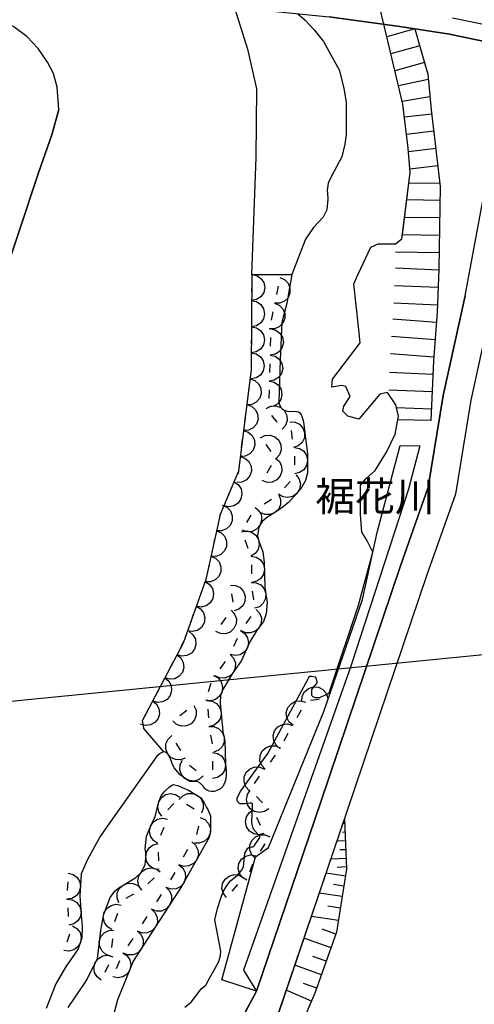
# Model space of a CAD drawing. Extents: x -10 to 410, y -24 to 273.
# Drawn here: x 50 to 82, y 135 to 206 of the extents above; entities that cross this region are included whole.
import ezdxf

# ---------------------------------------------------------------- set-up
doc = ezdxf.new("R2010")
doc.units = 0
for name, color, linetype in [('01_CYUKI_PNT', 2, 'Continuous'), ('05_DM_LINE', 7, 'Continuous'), ('07_HODO_POLY', 1, 'Continuous'), ('08_ROAD_LINE', 3, 'Continuous'), ('09_ROAD_POLY', 5, 'Continuous'), ('13_KASEN_POLY', 253, 'Continuous')]:
    doc.layers.add(name, color=color, linetype=linetype)
doc.styles.add('TATESTD', font='txt')

msp = doc.modelspace()

# ---------------------------------------------------------------- linework, layer by layer
at = {"layer": '05_DM_LINE', "color": 253}
for p, q in [((78.152336, 205.28635), (76.132821, 204.712052)), ((78.492194, 204.079188), (76.422898, 203.497312)), ((78.83791, 202.880123), (76.717798, 202.274647)), ((79.112311, 201.66521), (76.977558, 201.192543)), ((79.22755, 200.419119), (77.242141, 200.075298)), ((79.352607, 199.17699), (77.407334, 198.946513)), ((79.49799, 197.934688), (77.557712, 197.704211)), ((79.647507, 196.696521), (77.697238, 196.466044)), ((79.793062, 195.45422), (77.797835, 195.215991)), ((79.937584, 194.21209), (77.717737, 194.180912)), ((79.953087, 192.965999), (77.572354, 193.005101)), ((79.932589, 191.715946), (77.41319, 191.755048)), ((79.913124, 190.466066), (77.257817, 190.504995)), ((79.887802, 189.216013), (76.762756, 189.266828)), ((79.867132, 187.96596), (76.748115, 188.10273)), ((66.447279, 187.661241), (69.328068, 187.645738)), ((66.442456, 187.036301), (66.437461, 186.411361)), ((68.332952, 186.825461), (68.208067, 186.212062)), ((79.812527, 186.715907), (76.692476, 186.852677)), ((79.762745, 185.466026), (76.637699, 185.602797)), ((66.427814, 185.161308), (66.422819, 184.536367)), ((67.95313, 184.985608), (67.828073, 184.376171)), ((79.68747, 184.219935), (76.567419, 184.44645)), ((66.417996, 183.286315), (66.413173, 182.661374)), ((67.792933, 183.126118), (67.772435, 182.501177)), ((79.597725, 182.969883), (76.477502, 183.196398)), ((79.507808, 181.727753), (76.387758, 181.950307)), ((66.402321, 181.411321), (66.397498, 180.786381)), ((67.737295, 181.251124), (67.71783, 180.626184)), ((79.442352, 180.4777), (76.322301, 180.614471)), ((66.237301, 179.54408), (66.157202, 178.926891)), ((67.68269, 179.376131), (67.668049, 178.751191)), ((79.387747, 179.231609), (76.267524, 179.364418)), ((66.003034, 177.684762), (65.922936, 177.067573)), ((67.862352, 177.54024), (68.242174, 177.044146)), ((79.33297, 177.981557), (76.828213, 178.090938)), ((79.29783, 177.180916), (76.917958, 177.212094)), ((69.267607, 176.466059), (69.352528, 175.844908)), ((65.767562, 175.825444), (65.692459, 175.204293)), ((67.442395, 175.446483), (67.822217, 174.946427)), ((69.512725, 174.606569), (69.512725, 173.981628)), ((65.532262, 173.965953), (65.45802, 173.344975)), ((67.833069, 173.934775), (67.51767, 173.395618)), ((69.208006, 172.801855), (68.782193, 172.341074)), ((64.922824, 172.204304), (64.682701, 171.630006)), ((67.857529, 171.505122), (67.32819, 171.180766)), ((64.187469, 170.481584), (64.052766, 169.872319)), ((66.382856, 170.387877), (66.062462, 169.84493)), ((63.782326, 168.649654), (63.64745, 168.040217)), ((65.937577, 168.602629), (66.152379, 168.01679)), ((153.498124, 167.301933), (-0.352778, 152.101138)), ((63.377871, 166.821514), (63.242135, 166.212077)), ((66.417996, 166.801877), (66.432638, 166.176937)), ((62.877988, 165.016801), (62.668009, 164.427001)), ((64.9981, 164.735509), (65.087845, 164.122282)), ((66.482419, 164.930846), (66.567341, 164.309695)), ((62.248052, 163.25119), (62.038074, 162.661389)), ((64.592784, 163.040177), (64.227604, 162.536332)), ((66.387679, 163.102706), (66.022499, 162.594899)), ((61.652395, 161.465941), (61.362318, 160.915243)), ((65.392563, 161.520718), (65.142622, 160.946421)), ((60.782164, 159.805922), (60.492259, 159.255051)), ((64.527327, 159.864488), (64.163181, 159.356681)), ((59.913139, 158.14573), (59.623062, 157.594859)), ((63.51757, 158.28629), (63.322233, 157.692528)), ((70.663043, 157.091014), (71.282298, 157.165256)), ((59.038085, 156.485539), (58.748008, 155.934668)), ((61.788132, 156.344979), (61.288076, 155.977732)), ((63.288127, 156.450399), (63.347727, 155.825458)), ((69.708062, 155.844923), (70.002962, 156.395622)), ((63.48243, 154.587119), (63.602492, 153.96993)), ((68.767551, 154.18077), (69.062451, 154.731641)), ((61.357495, 153.481588), (61.032278, 154.016783)), ((63.62299, 152.719877), (63.627985, 152.094937)), ((67.777431, 152.649597), (68.142611, 153.157404)), ((62.462854, 152.03637), (61.967794, 152.415158)), ((66.632798, 151.126176), (66.99815, 151.637945)), ((67.217775, 149.739353), (66.777319, 150.180842)), ((60.427836, 149.231546), (60.85744, 149.684748)), ((61.772457, 149.641857), (62.302829, 149.305787)), ((66.797818, 130.024622), (73.087873, 148.552001)), ((67.062573, 148.094836), (66.807636, 148.665172)), ((59.92778, 147.399616), (60.168076, 147.981665)), ((62.617194, 148.059696), (62.477496, 147.450431)), ((73.102515, 148.239358), (72.97763, 148.235569)), ((73.128008, 147.614418), (72.947313, 147.606666)), ((61.833091, 146.376078), (61.527338, 145.829342)), ((67.062573, 146.251194), (67.402432, 146.774504)), ((73.157292, 146.989478), (72.547854, 146.966051)), ((73.187609, 146.364365), (72.757833, 146.3449)), ((59.782225, 145.555801), (59.757765, 146.180914)), ((73.21293, 145.739425), (72.117217, 145.692571)), ((66.302757, 144.762912), (66.512736, 145.352713)), ((73.242213, 145.122236), (72.572314, 145.087096)), ((58.992265, 143.907495), (59.437543, 144.34485)), ((60.918073, 144.735524), (60.612321, 144.192577)), ((73.167971, 144.454232), (71.772536, 144.676957)), ((53.237405, 144.059768), (53.203126, 143.434828)), ((65.043058, 143.395726), (65.44734, 143.872183)), ((73.057728, 143.75505), (72.297913, 143.876145)), ((57.437493, 142.876206), (57.977512, 143.196427)), ((59.937599, 143.141823), (59.59774, 142.614379)), ((72.937495, 142.997301), (71.288155, 143.254994)), ((53.237405, 142.192527), (53.282191, 141.567586)), ((72.807614, 142.1691), (71.913095, 142.30966)), ((56.623073, 141.216014), (56.84287, 141.801853)), ((58.918023, 141.567586), (58.578164, 141.040142)), ((72.667916, 141.274581), (70.722643, 141.5793)), ((53.377965, 140.309782), (53.167986, 139.727733)), ((56.402414, 139.352734), (56.477517, 139.969923)), ((57.902409, 139.989388), (57.56255, 139.466078)), ((72.137716, 139.325346), (70.192442, 140.020738)), ((72.487393, 140.30582), (71.50778, 140.657392)), ((71.793034, 138.352795), (70.822206, 138.696444)), ((55.918034, 137.567486), (56.197259, 138.126108)), ((56.953113, 138.380012), (56.71299, 137.801925)), ((71.447319, 137.387824), (69.527367, 138.071503)), ((71.102637, 136.426987), (70.152307, 136.766846)), ((70.727638, 135.489404), (68.917929, 136.270752))]:
    msp.add_line(p, q, dxfattribs=at)
for points in [[(66.447279, 187.661241), (66.767673, 196.059695), (66.802813, 200.981703), (66.1777, 203.73554), (65.227543, 206.774631)], [(75.913024, 205.626208), (77.06248, 205.466012), (78.147512, 205.294101)], [(77.257817, 190.504995), (77.817472, 194.969839), (77.677774, 196.727699), (77.292957, 199.880134), (75.913024, 205.626208)], [(78.147512, 205.294101), (78.557651, 203.860597), (79.078205, 202.032457), (79.317467, 199.477747), (79.967729, 193.965938), (79.867132, 188.03245), (79.737252, 184.950296), (79.48731, 181.469888), (79.29783, 177.180916)], [(76.828213, 178.090938), (76.777398, 178.30195), (76.177779, 179.177005), (75.642584, 179.05591), (74.117268, 177.26291), (73.34281, 177.489425), (72.987276, 177.840997), (73.042914, 178.192569), (73.50783, 178.895713), (73.197255, 179.622283), (72.902355, 179.68085), (72.19232, 179.559755), (72.242274, 180.141804), (74.227511, 182.751119), (74.092807, 183.919179), (73.762767, 186.981696), (74.052672, 187.626101), (74.977508, 189.614438), (75.50788, 189.852667), (76.277342, 189.856628), (76.752938, 189.86059), (77.222677, 190.212162), (77.257817, 190.504995)], [(66.447279, 187.661241), (66.402321, 180.844948), (65.48248, 173.532388), (64.177823, 170.426979), (63.142571, 165.755085), (61.51752, 161.200324), (58.607448, 155.6613)], [(69.328068, 187.645738), (68.967711, 185.602797), (68.597708, 184.200298), (68.482469, 181.512779), (68.397548, 178.516752), (68.437511, 178.30195), (68.547926, 178.090938), (68.677806, 177.95434), (68.887785, 177.864423), (69.117228, 177.825321), (69.442445, 177.844958), (69.647428, 177.829283), (69.797807, 177.801895), (69.892547, 177.731615), (69.992282, 177.571418), (70.027422, 177.497176), (70.157303, 177.071535), (70.437561, 174.747301), (70.442384, 173.407331), (70.297862, 172.860594), (69.972645, 172.26287), (69.07227, 171.286358), (68.637671, 170.930824), (68.217714, 170.641781), (67.58795, 170.251107), (67.192453, 169.934675), (66.953191, 169.524536), (66.862413, 168.891844), (66.927698, 168.590915), (67.242235, 167.735498), (67.342832, 167.012889), (67.377972, 165.219889), (67.453075, 164.680904), (67.538169, 164.130033), (67.467716, 163.302005), (67.277375, 162.751134), (66.792995, 162.07934), (66.297934, 161.274566), (65.712957, 159.934768), (65.043058, 158.989434), (64.357484, 157.876152), (64.212963, 157.430873), (64.177823, 156.899639), (64.372987, 154.856698), (64.507863, 154.169057), (64.552821, 152.505075), (64.602603, 152.0753), (64.612249, 151.69255), (64.557644, 151.337016), (64.382806, 150.915164), (64.222609, 150.751177), (64.007807, 150.630082), (63.748047, 150.544127), (63.557705, 150.532414), (63.38769, 150.559802), (63.18753, 150.657471), (63.062473, 150.766852), (62.967733, 150.919126), (62.742251, 151.137889), (62.583088, 151.227634), (62.437533, 151.251233), (62.342792, 151.251233), (62.007757, 151.270698), (61.833091, 151.356653), (61.637754, 151.505136), (61.31736, 151.747327), (60.867258, 152.251172), (60.732383, 152.555891), (60.587861, 152.966029), (60.418018, 153.247321), (60.262644, 153.376168), (60.127941, 153.391843)], [(66.447279, 187.661241), (66.802813, 187.587172), (67.107359, 187.380122), (67.307692, 187.075403), (67.377972, 186.715907), (67.302696, 186.360546), (67.097713, 186.055827), (66.792995, 185.8567), (66.432638, 185.786248)], [(68.458009, 187.434726), (68.793045, 187.294166), (69.052805, 187.036301), (69.187508, 186.696442), (69.187508, 186.329367), (69.04781, 185.989509), (68.788049, 185.735605), (68.447329, 185.594873), (68.083011, 185.602797)], [(66.432638, 185.786248), (66.792995, 185.712006), (67.092718, 185.505128), (67.297873, 185.20041), (67.362297, 184.841086), (67.29305, 184.485552), (67.087895, 184.180834), (66.777319, 183.981535), (66.422819, 183.911255)], [(68.083011, 185.602797), (68.418046, 185.454313), (68.677806, 185.196448), (68.812509, 184.856589), (68.812509, 184.489514), (68.667988, 184.157407), (68.407194, 183.895752), (68.067335, 183.762944), (67.703189, 183.762944)], [(66.422819, 183.911255), (66.777319, 183.837185), (67.083072, 183.630135), (67.282198, 183.325416), (67.35265, 182.965921), (67.277375, 182.610559), (67.07222, 182.30584), (66.767673, 182.106714), (66.407316, 182.036262)], [(67.807575, 183.75123), (68.167932, 183.669065), (68.462832, 183.454263), (68.657308, 183.145755), (68.717769, 182.786259), (68.637671, 182.430897), (68.427692, 182.130141), (68.117289, 181.934804), (67.757794, 181.876237)], [(66.407316, 182.036262), (66.767673, 181.96202), (67.067396, 181.75497), (67.272552, 181.450423), (67.337836, 181.090927), (67.267556, 180.735566), (67.062573, 180.430847), (66.753031, 180.231548), (66.397498, 180.161268)], [(67.757794, 181.876237), (68.112294, 181.794071), (68.413051, 181.57927), (68.607526, 181.270761), (68.667988, 180.911266), (68.583066, 180.555904), (68.373088, 180.254975), (68.062512, 180.05981), (67.703189, 180.001072)], [(66.312576, 180.16523), (66.663114, 180.051887), (66.937516, 179.809696), (67.102536, 179.485513), (67.12803, 179.122228), (67.012792, 178.774618), (66.772496, 178.497287), (66.447279, 178.329339), (66.08296, 178.305912)], [(67.703189, 180.001072), (68.057689, 179.919078), (68.357412, 179.712028), (68.552749, 179.395768), (68.612349, 179.036273), (68.532251, 178.680911), (68.317449, 178.380154), (68.007907, 178.192569), (67.64755, 178.126078)], [(66.08296, 178.305912), (66.427814, 178.192569), (66.703078, 177.950378), (66.867236, 177.622233), (66.892558, 177.26291), (66.777319, 176.915299), (66.538057, 176.637797), (66.21284, 176.469849), (65.84766, 176.446422)], [(67.487354, 178.040295), (67.817394, 178.20032), (68.182574, 178.219957), (68.527428, 178.102652), (68.797868, 177.860461), (68.958065, 177.532316), (68.982525, 177.165241), (68.862291, 176.821421), (68.617173, 176.54409)], [(76.917958, 177.212094), (76.962916, 177.481673), (76.828213, 178.090938)], [(69.182685, 177.087037), (69.547865, 177.059821), (69.877905, 176.907376), (70.117167, 176.630046), (70.237401, 176.286225), (70.217764, 175.91915), (70.057567, 175.591005), (69.782304, 175.344853), (69.43745, 175.227719)], [(65.84766, 176.446422), (66.192342, 176.329289), (66.472601, 176.09106), (66.632798, 175.762915), (66.663114, 175.39963), (66.543053, 175.051847), (66.307581, 174.774517), (65.97754, 174.610531), (65.61236, 174.587104)], [(67.062573, 175.942577), (67.392613, 176.102774), (67.757794, 176.1262), (68.107471, 176.005105), (68.377911, 175.762915), (68.538108, 175.43477), (68.562568, 175.067523), (68.442334, 174.719912), (68.197215, 174.450334)], [(66.788171, 136.215975), (64.297884, 137.020749), (66.717719, 145.856558), (67.637732, 146.532486), (71.617162, 156.290202), (74.397526, 164.32537), (75.4376, 169.141786), (77.087973, 175.379993), (78.507869, 175.352776)], [(78.507869, 175.352776), (77.697238, 172.251157), (73.54297, 159.544095), (65.842837, 137.719931), (66.788171, 136.215975)], [(69.507902, 175.231681), (69.867225, 175.161401), (70.172805, 174.962103), (70.377961, 174.657384), (70.447207, 174.30185), (70.377961, 173.942527), (70.177801, 173.637808), (69.873082, 173.43093), (69.517548, 173.356688)], [(65.61236, 174.587104), (65.958076, 174.469971), (66.237301, 174.23157), (66.402321, 173.899635), (66.427814, 173.540139), (66.312576, 173.192529), (66.072281, 172.915199), (65.74224, 172.751213), (65.377922, 172.727786)], [(68.147434, 174.469971), (68.422869, 174.23157), (68.583066, 173.899635), (68.602531, 173.53635), (68.482469, 173.192529), (68.242174, 172.915199), (67.913167, 172.755002), (67.547815, 172.735537), (67.197276, 172.856632)], [(69.632787, 173.262809), (69.847761, 172.966014), (69.932682, 172.606691), (69.877905, 172.247195), (69.687564, 171.934725), (69.392664, 171.719923), (69.032307, 171.63793), (68.672811, 171.692535), (68.362408, 171.88012)], [(65.167943, 172.782391), (65.467839, 172.57534), (65.672822, 172.270622), (65.737245, 171.911298), (65.667999, 171.555764), (65.462843, 171.251218), (65.157263, 171.051919), (64.79794, 170.981639), (64.437583, 171.055881)], [(68.387729, 171.837056), (68.517609, 171.497198), (68.507791, 171.130123), (68.352589, 170.794054), (68.087834, 170.544112), (67.742291, 170.419055), (67.377972, 170.430769), (67.042936, 170.579252), (66.792995, 170.852793)], [(64.322344, 171.091021), (64.657208, 170.946499), (64.913178, 170.680882), (65.043058, 170.337062), (65.032206, 169.969987), (64.887684, 169.641842), (64.623101, 169.387938), (64.282209, 169.251168), (63.918062, 169.262881)], [(66.697221, 170.926862), (66.967833, 170.680882), (67.132853, 170.352737), (67.152318, 169.98549), (67.032256, 169.641842), (66.792995, 169.372263), (66.462954, 169.204315), (66.092779, 169.184677), (65.748097, 169.305773)], [(63.918062, 169.262881), (64.252926, 169.110608), (64.507863, 168.852743), (64.637743, 168.505132), (64.627924, 168.141847), (64.482369, 167.80974), (64.217786, 167.555836), (63.877927, 167.419066), (63.512747, 167.430779)], [(65.71778, 169.184677), (66.08296, 169.247206), (66.437461, 169.161251), (66.732533, 168.942487), (66.922875, 168.630017), (66.982475, 168.270694), (66.897553, 167.91516), (66.677756, 167.622327), (66.367181, 167.42699)], [(63.512747, 167.430779), (63.84761, 167.282468), (64.097724, 167.020641), (64.232427, 166.676992), (64.222609, 166.309745), (64.078087, 165.97781), (63.81247, 165.727696), (63.472611, 165.590926), (63.107431, 165.602639)], [(66.407316, 167.42699), (66.767673, 167.364461), (67.078076, 167.165162), (67.282198, 166.864406), (67.362297, 166.512834), (67.297873, 166.149548), (67.102536, 165.84104), (66.802813, 165.630028), (66.442456, 165.551997)], [(63.087967, 165.606601), (63.397508, 165.415226), (63.617133, 165.126183), (63.708084, 164.766859), (63.652445, 164.407364), (63.467788, 164.094893), (63.172888, 163.87613), (62.817354, 163.786385), (62.458031, 163.84099)], [(66.397498, 165.551997), (66.762678, 165.524608), (67.092718, 165.372163), (67.333013, 165.094832), (67.453075, 164.751184), (67.432576, 164.387899), (67.272552, 164.055792), (66.99815, 163.809812), (66.652435, 163.692506)], [(64.913178, 165.35666), (65.277325, 165.337023), (65.607365, 165.176998), (65.852483, 164.899668), (65.972717, 164.555847), (65.95308, 164.192562), (65.793056, 163.860455), (65.51762, 163.622226), (65.172938, 163.501131)], [(62.458031, 163.84099), (62.767573, 163.649615), (62.98737, 163.356609), (63.078148, 163.001248), (63.02251, 162.641752), (62.837853, 162.32532), (62.542952, 162.110518), (62.187591, 162.020774), (61.828095, 162.071417)], [(64.957964, 163.551946), (65.208078, 163.282368), (65.337958, 162.934757), (65.322283, 162.571472), (65.167943, 162.239365), (64.902326, 161.989423), (64.557644, 161.864366), (64.192464, 161.87608), (63.857429, 162.032487)], [(66.753031, 163.610513), (67.002973, 163.340934), (67.132853, 162.997286), (67.117178, 162.630039), (66.962838, 162.301893), (66.697221, 162.051952), (66.352539, 161.926895), (65.987359, 161.94257), (65.652323, 162.091054)], [(61.947295, 162.020774), (62.227554, 161.790297), (62.407216, 161.469903), (62.442356, 161.106618), (62.337969, 160.755046), (62.112316, 160.469964), (61.788132, 160.294092), (61.422952, 160.25499), (61.072241, 160.360582)], [(65.642677, 162.091054), (65.9424, 161.880042), (66.14256, 161.575323), (66.203194, 161.215999), (66.127919, 160.856676), (65.91794, 160.559709), (65.607365, 160.360582), (65.248041, 160.294092), (64.89268, 160.376085)], [(61.072241, 160.360582), (61.357495, 160.130105), (61.532334, 159.809711), (61.572297, 159.446426), (61.467738, 159.094854), (61.237261, 158.809772), (60.918073, 158.637862), (60.552721, 158.594971), (60.203216, 158.700391)], [(64.887684, 160.376085), (65.137798, 160.110468), (65.272502, 159.76682), (65.25786, 159.399573), (65.112305, 159.071427), (64.847721, 158.817524), (64.502867, 158.684715), (64.137687, 158.696429), (63.802824, 158.844912)], [(60.203216, 158.700391), (60.487264, 158.469914), (60.663136, 158.14952), (60.697243, 157.786235), (60.597679, 157.434663), (60.367202, 157.149581), (60.043019, 156.977671), (59.682662, 156.934779), (59.328162, 157.040199)], [(63.708084, 158.880052), (64.027444, 158.700391), (64.257921, 158.415137), (64.352489, 158.059775), (64.312526, 157.700452), (64.132864, 157.380058), (63.842787, 157.157332), (63.492249, 157.055874), (63.12793, 157.094976)], [(64.262744, 143.020728), (64.387801, 143.344911), (64.562467, 143.637916), (64.788121, 143.977775), (64.913178, 144.122297), (65.432699, 144.540187), (65.703139, 144.876084), (65.842837, 145.129987), (65.947224, 146.114423), (66.172877, 146.48167), (66.222659, 146.5206), (66.257799, 146.540237), (66.392674, 146.567626), (66.522555, 146.579339), (66.592834, 146.594842), (66.627974, 146.630154), (66.982475, 147.169139), (67.012792, 147.239419), (67.012792, 147.286273), (67.012792, 147.321412), (66.99815, 147.364476), (66.617295, 147.770653), (66.527378, 147.969952), (66.482419, 148.184753), (66.457959, 148.340988), (66.492238, 149.505086), (66.487242, 149.630143), (66.487242, 149.665283), (66.477596, 149.676997), (66.457959, 149.684748), (66.432638, 149.692499), (66.312576, 149.692499), (66.087956, 149.669073), (65.962899, 149.661321), (65.852483, 149.657359), (65.677817, 149.661321), (65.597719, 149.665283), (65.507802, 149.719888), (65.432699, 149.82927), (65.402382, 149.911263), (65.397559, 150.005142), (65.407205, 150.067498), (65.427703, 150.126237), (65.657319, 150.59098), (67.58795, 153.266786), (70.507841, 158.680754), (70.578121, 158.790308), (70.6124, 158.817524), (70.663043, 158.825448), (70.727638, 158.821486), (70.867164, 158.790308), (70.987398, 158.762919), (71.032185, 158.704352), (71.117278, 158.430812), (71.123135, 158.35278), (71.112283, 158.32143), (71.07232, 158.262863), (70.75296, 157.880113), (70.74228, 157.844973), (70.732461, 157.774521), (70.737284, 157.4543), (70.748136, 157.430873), (70.767601, 157.407446), (70.81256, 157.372306), (70.947263, 157.302026), (70.998078, 157.290141), (71.333114, 157.290141)], [(70.042925, 157.016772), (70.072209, 157.380058), (70.237401, 157.704241), (70.512664, 157.946431), (70.862341, 158.059775), (71.222698, 158.032387), (71.552738, 157.864438), (71.793034, 157.59107), (71.902416, 157.239498)], [(59.328162, 157.040199), (59.612382, 156.809722), (59.788082, 156.489501), (59.828217, 156.126215), (59.722625, 155.774643), (59.492148, 155.489389), (59.17296, 155.317651), (58.807608, 155.274588), (58.458103, 155.380008)], [(63.227493, 157.071549), (63.592845, 157.036237), (63.918062, 156.860537), (64.147506, 156.575456), (64.252926, 156.227673), (64.217786, 155.864388), (64.042947, 155.540205), (63.757865, 155.309728), (63.407327, 155.204308)], [(69.413162, 155.294052), (69.127908, 155.524529), (68.958065, 155.852675), (68.922925, 156.21596), (69.027311, 156.567532), (69.262783, 156.844862), (69.587828, 157.020734), (69.953181, 157.051912), (70.297862, 156.946493)], [(62.293011, 156.716016), (62.447351, 156.38787), (62.462854, 156.020623), (62.337969, 155.676975), (62.092851, 155.407396), (61.762638, 155.251161), (61.392635, 155.235486), (61.052776, 155.360543), (60.782164, 155.606695)], [(60.127941, 153.391843), (58.697365, 155.055824), (58.607448, 155.6613)], [(63.357373, 155.200346), (63.727549, 155.196384), (64.062584, 155.055824), (64.322344, 154.794169), (64.462904, 154.462062), (64.462904, 154.094987), (64.322344, 153.755128), (64.062584, 153.501225), (63.722725, 153.360493)], [(68.467828, 153.630071), (68.187569, 153.86451), (68.017554, 154.184732), (67.982414, 154.551979), (68.087834, 154.899589), (68.322272, 155.180881), (68.642666, 155.356581), (69.007846, 155.391721), (69.357524, 155.282339)], [(61.677717, 152.946392), (61.337858, 152.821507), (60.967855, 152.837183), (60.637642, 152.989456), (60.392524, 153.262824), (60.267639, 153.606645), (60.282281, 153.96993), (60.437482, 154.301865), (60.708095, 154.551979)], [(67.413112, 152.14179), (67.16317, 152.411369), (67.032256, 152.751227), (67.047932, 153.122264), (67.197276, 153.45041), (67.467716, 153.700351), (67.807575, 153.825408), (68.172928, 153.817485), (68.507791, 153.661249)], [(62.958086, 151.65741), (62.682651, 151.415219), (62.337969, 151.294124), (61.972617, 151.321513), (61.642577, 151.481538), (61.402281, 151.755078), (61.288076, 152.10665), (61.312537, 152.469935), (61.472734, 152.794119)], [(63.617133, 153.34499), (63.97749, 153.274537), (64.288066, 153.075411), (64.492188, 152.770692), (64.562467, 152.415158), (64.498044, 152.055835), (64.297884, 151.751116), (63.992132, 151.544066), (63.632808, 151.469824)], [(66.267617, 150.622331), (66.017676, 150.887948), (65.887796, 151.231596), (65.902437, 151.594881), (66.052816, 151.930778), (66.322222, 152.17693), (66.663114, 152.305777), (67.027433, 152.290274), (67.362297, 152.14179)], [(54.812503, 137.419175), (55.37302, 138.536247), (55.623134, 140.567475), (55.652417, 140.856691), (55.828117, 141.727783), (56.293032, 142.942524), (56.612393, 143.376089), (56.907293, 143.637916), (57.932726, 144.23943), (58.132886, 144.356563), (58.492209, 144.712097), (58.802785, 145.274509), (58.852566, 145.7551), (58.837925, 146.13785), (58.797789, 146.41518), (58.902348, 147.337088), (59.382766, 148.497224), (59.503, 148.719949), (59.782225, 149.825308), (59.977562, 150.274548), (60.197359, 150.571516), (60.543075, 150.880024), (60.732383, 151.005081), (60.817476, 151.032469), (60.927719, 151.024546), (61.132875, 150.965979), (61.462915, 150.829209), (61.913189, 150.645757), (62.777391, 150.10281), (62.99805, 149.766741), (63.18753, 149.395704), (63.28227, 149.254972), (63.492249, 148.786267), (63.477607, 147.669195), (63.382867, 147.251133)], [(67.663053, 149.301998), (67.357473, 149.094948), (66.99815, 149.024668), (66.637793, 149.094948), (66.337897, 149.301998), (66.132914, 149.602755), (66.062462, 149.962078), (66.132914, 150.321402), (66.337897, 150.62612)], [(59.99806, 148.774554), (59.788082, 149.075311), (59.70316, 149.430844), (59.767584, 149.79413), (59.958097, 150.10281), (60.257821, 150.317612), (60.612321, 150.395643), (60.977501, 150.337077), (61.28222, 150.14174)], [(61.242257, 149.977753), (61.492198, 150.239408), (61.828095, 150.391854), (62.197237, 150.395643), (62.538129, 150.266797), (62.802713, 150.016855), (62.953091, 149.680786), (62.96291, 149.317501), (62.828206, 148.977642)], [(67.317338, 147.524673), (66.962838, 147.442508), (66.602481, 147.501074), (66.292939, 147.696411), (66.078137, 147.997168), (65.998039, 148.352702), (66.057639, 148.712025), (66.252976, 149.020706), (66.547876, 149.235508)], [(59.687485, 146.825319), (59.387762, 147.024618), (59.182606, 147.329336), (59.112326, 147.692622), (59.182606, 148.051945), (59.382766, 148.352702), (59.687485, 148.55579), (60.047842, 148.626242), (60.407338, 148.55579)], [(62.752931, 148.669134), (63.087967, 148.52065), (63.337908, 148.255033), (63.472611, 147.915175), (63.462965, 147.551889), (63.312587, 147.215993), (63.047831, 146.966051), (62.703149, 146.837032), (62.337969, 146.840994)], [(73.087873, 148.552001), (73.24807, 144.962039), (72.532179, 140.434839), (70.97758, 136.071453), (69.482408, 132.606548), (66.797818, 130.024622)], [(63.382867, 147.251133), (61.407277, 143.712158), (57.947367, 138.356585), (57.187552, 136.524655)], [(66.717719, 145.731673), (66.457959, 145.985577), (66.312576, 146.325435), (66.312576, 146.69251), (66.447279, 147.032369), (66.703078, 147.290234), (67.042936, 147.430794), (67.407255, 147.434756), (67.748147, 147.294196)], [(59.807719, 144.934823), (59.447362, 144.989427), (59.132825, 145.180802), (58.918023, 145.481559), (58.833101, 145.829342), (58.892529, 146.192627), (59.083043, 146.505097), (59.377943, 146.719899), (59.732444, 146.805854)], [(62.137637, 146.919198), (62.413072, 146.684759), (62.583088, 146.356613), (62.612371, 145.989366), (62.497994, 145.645718), (62.262694, 145.364426), (61.937477, 145.200439), (61.572297, 145.169089), (61.22262, 145.286222)], [(66.087956, 144.176902), (65.77738, 144.360525), (65.557583, 144.657492), (65.472662, 145.016816), (65.527439, 145.376139), (65.712957, 145.68482), (66.007857, 145.907373), (66.362358, 145.989366), (66.727538, 145.934762)], [(58.547847, 143.469968), (58.347687, 143.774514), (58.277407, 144.1378), (58.352511, 144.489372), (58.557666, 144.79409), (58.862385, 144.997179), (59.222742, 145.067631), (59.583099, 144.989427), (59.882822, 144.786339)], [(61.22262, 145.286222), (61.502878, 145.044204), (61.66807, 144.719849), (61.697354, 144.356563), (61.582977, 144.004991), (61.347677, 143.731623), (61.02246, 143.559713), (60.657279, 143.536286), (60.307602, 143.645668)], [(54.197209, 144.630104), (54.107464, 143.055868), (54.227525, 141.376211), (54.248024, 141.161237), (54.282303, 140.829302), (54.262665, 140.032452), (53.982407, 139.247314), (53.237405, 138.180885), (53.157307, 138.044115)], [(53.272545, 144.684709), (53.627907, 144.591002), (53.917984, 144.372238), (54.102641, 144.055806), (54.152422, 143.696483), (54.062505, 143.340949), (53.842708, 143.051906), (53.52731, 142.860531), (53.163163, 142.809715)], [(64.63292, 142.927021), (64.407266, 143.212103), (64.307703, 143.567636), (64.352489, 143.930922), (64.532323, 144.247182), (64.822228, 144.469907), (65.172938, 144.571537), (65.538118, 144.524512), (65.857479, 144.34485)], [(56.897475, 142.559774), (56.777413, 142.907384), (56.797911, 143.270669), (56.958108, 143.602776), (57.23251, 143.841005), (57.572369, 143.966062), (57.942372, 143.946425), (58.272412, 143.786228), (58.512708, 143.512859)], [(60.272462, 143.665305), (60.538079, 143.411401), (60.682601, 143.075332), (60.687596, 142.712047), (60.552721, 142.372188), (60.297956, 142.110533), (59.96292, 141.96205), (59.59774, 141.954298), (59.257882, 142.091069)], [(53.19727, 142.809715), (53.557627, 142.766824), (53.878021, 142.587162), (54.102641, 142.294157), (54.197209, 141.946547), (54.152422, 141.5793), (53.972761, 141.266829), (53.682684, 141.040142), (53.328183, 140.942646)], [(56.397419, 140.630004), (56.087877, 140.82534), (55.877898, 141.126097), (55.792977, 141.485593), (55.8574, 141.844916), (56.052737, 142.149635), (56.347637, 142.364437), (56.707994, 142.44643), (57.067318, 142.387863)], [(59.257882, 142.091069), (59.517642, 141.837165), (59.66802, 141.501096), (59.672843, 141.137811), (59.53814, 140.794162), (59.28217, 140.536297), (58.947306, 140.387813), (58.578164, 140.380062), (58.237272, 140.516832)], [(53.587944, 140.899582), (53.902308, 140.712169), (54.123139, 140.419164), (54.208061, 140.067592), (54.157246, 139.700345), (53.967765, 139.391836), (53.677688, 139.169111), (53.317331, 139.079194), (52.958008, 139.137933)], [(56.328172, 138.727794), (55.977634, 138.840965), (55.70306, 139.079194), (55.53804, 139.411301), (55.507895, 139.770624), (55.623134, 140.122196), (55.862396, 140.395737), (56.192436, 140.559724), (56.552793, 140.591074)], [(58.237272, 140.516832), (58.502889, 140.262929), (58.647411, 139.92686), (58.652406, 139.559785), (58.517531, 139.219926), (58.262766, 138.962061), (57.92773, 138.809787), (57.56255, 138.805825), (57.222692, 138.942596)], [(55.637775, 137.005074), (55.347698, 137.231589), (55.168037, 137.551983), (55.123078, 137.915268), (55.217818, 138.26684), (55.442438, 138.551922), (55.76266, 138.735546), (56.128012, 138.782399), (56.477517, 138.680769)], [(57.192375, 138.954309), (57.498127, 138.75501), (57.70311, 138.450464), (57.772529, 138.090968), (57.697253, 137.731645), (57.498127, 137.430888), (57.192375, 137.227799), (56.833051, 137.157347), (56.472694, 137.227799)]]:
    msp.add_lwpolyline(points, dxfattribs=at)
at = {"layer": '07_HODO_POLY', "color": 253}
msp.add_lwpolyline([(80.842783, 206.079239), (83.758884, 205.485476), (85.748082, 205.0793), (85.772542, 205.075338), (90.357448, 204.036297), (97.913059, 201.985604), (103.807617, 200.239457), (103.467759, 199.091035), (97.587842, 200.829258), (90.067371, 202.872199), (85.70209, 203.860597), (85.517605, 203.899527), (83.717715, 204.270736), (80.627981, 204.899638), (77.06248, 205.466012), (72.007836, 206.161404)], dxfattribs=at)
at = {"layer": '08_ROAD_LINE', "color": 253}
for p, q in [((81.752977, 186.122317), (80.177707, 178.965993)), ((66.788171, 136.215975), (64.092729, 131.177006))]:
    msp.add_line(p, q, dxfattribs=at)
for points in [[(27.612268, 206.305754), (38.557681, 207.212158), (51.413055, 207.337043), (56.637714, 207.274514), (60.367202, 207.087101), (63.877927, 206.887802), (68.167932, 206.540192), (72.007836, 206.161404), (77.06248, 205.466012), (80.627981, 204.899638), (83.717715, 204.270736)], [(52.592828, 199.501173), (52.487408, 201.11055), (52.208011, 202.091024), (51.777374, 202.887874), (51.117293, 203.887813), (50.312519, 204.731689), (49.367185, 205.42691), (46.232492, 206.977719), (38.187505, 206.840949), (27.62312, 206.239435)], [(81.752977, 186.122317), (83.082956, 193.212151), (83.467773, 197.864408), (83.562514, 200.895748), (83.717715, 204.266774)], [(52.592828, 199.501173), (52.102591, 197.684747), (51.132796, 194.954336), (48.302823, 186.434787), (47.727492, 183.966032), (47.538184, 179.977645), (47.402447, 176.23162)], [(83.722711, 185.751108), (82.152436, 178.645771), (81.052762, 171.891833), (78.998107, 166.094944), (73.297852, 149.169189), (66.797818, 130.024622), (64.277386, 116.657479), (64.732483, 98.138024), (63.748047, 90.43479), (63.807647, 88.559625), (64.822228, 86.727867), (66.632798, 85.704329), (73.172795, 83.782311)], [(80.177707, 178.965993), (79.107488, 172.391717), (77.107438, 166.751234), (71.40236, 149.809805), (66.788171, 136.215975)]]:
    msp.add_lwpolyline(points, dxfattribs=at)
at = {"layer": '09_ROAD_POLY', "color": 7}
for points in [[(72.007836, 206.161404), (77.06248, 205.466012), (80.627981, 204.899638), (83.717715, 204.270736), (83.732529, 204.551855), (83.807632, 207.247298)], [(31.682648, 129.126141), (35.647437, 138.587062), (36.797926, 141.329358), (40.677793, 151.69255), (43.007883, 158.829237), (44.487379, 164.262842), (45.932597, 170.137935), (47.192468, 175.352776), (47.402447, 176.23162), (47.538184, 179.977645), (47.727492, 183.966032), (48.302823, 186.434787), (51.132796, 194.954336), (52.102591, 197.684747), (52.592828, 199.501173), (52.487408, 201.11055), (52.208011, 202.091024), (51.777374, 202.887874), (51.117293, 203.887813), (50.312519, 204.731689), (49.367185, 205.42691), (46.232492, 206.977719)], [(72.507891, 81.637739), (65.02256, 83.829164), (64.168004, 84.149558), (63.532212, 84.590875), (62.777391, 85.665055), (62.427714, 86.739581), (62.177772, 88.102805), (62.242196, 89.110495), (62.932593, 95.899745), (62.877988, 100.852759), (61.967794, 116.735683), (62.022399, 120.497382), (64.10737, 131.071414), (64.092729, 131.177006), (66.788171, 136.215975), (71.40236, 149.809805), (77.107438, 166.751234), (79.107488, 172.391717), (80.177707, 178.965993), (81.752977, 186.122317), (83.082956, 193.212151)], [(83.722711, 185.751108), (82.152436, 178.645771), (81.052762, 171.891833), (78.998107, 166.094944), (73.297852, 149.169189), (66.797818, 130.024622), (64.277386, 116.657479), (64.732483, 98.138024), (63.748047, 90.43479), (63.807647, 88.559625), (64.822228, 86.727867), (66.632798, 85.704329), (73.172795, 83.782311), (76.248059, 82.825263)]]:
    msp.add_lwpolyline(points, dxfattribs=at)
at = {"layer": '13_KASEN_POLY', "color": 7}
for points in [[(61.637754, 135.055839), (62.102497, 135.415162), (62.402393, 135.81755), (62.812531, 136.37221), (63.142571, 136.645751), (63.42283, 137.141844), (63.802824, 137.809676), (64.087906, 138.34091), (64.207967, 138.770685), (64.227604, 139.075404), (63.788182, 141.321434), (63.997989, 142.137922), (64.262744, 143.020728), (64.387801, 143.344911), (64.562467, 143.637916), (64.788121, 143.977775), (64.913178, 144.122297), (65.432699, 144.540187), (65.703139, 144.876084), (65.842837, 145.129987), (65.947224, 146.114423), (66.172877, 146.48167), (66.222659, 146.5206), (66.257799, 146.540237), (66.392674, 146.567626), (66.522555, 146.579339), (66.592834, 146.594842), (66.627974, 146.630154), (66.982475, 147.169139), (67.012792, 147.239419), (67.012792, 147.286273), (67.012792, 147.321412), (66.99815, 147.364476), (66.617295, 147.770653), (66.527378, 147.969952), (66.482419, 148.184753), (66.457959, 148.340988), (66.492238, 149.505086), (66.487242, 149.630143), (66.487242, 149.665283), (66.477596, 149.676997), (66.457959, 149.684748), (66.432638, 149.692499), (66.312576, 149.692499), (66.087956, 149.669073), (65.962899, 149.661321), (65.852483, 149.657359), (65.677817, 149.661321), (65.597719, 149.665283), (65.507802, 149.719888), (65.432699, 149.82927), (65.402382, 149.911263), (65.397559, 150.005142), (65.407205, 150.067498), (65.427703, 150.126237), (65.657319, 150.59098), (67.58795, 153.266786), (70.507841, 158.680754), (70.578121, 158.790308), (70.6124, 158.817524), (70.663043, 158.825448), (70.727638, 158.821486), (70.867164, 158.790308), (70.987398, 158.762919), (71.032185, 158.704352), (71.117278, 158.430812), (71.123135, 158.35278), (71.112283, 158.32143), (71.07232, 158.262863), (70.81256, 157.962107), (70.75296, 157.880113), (70.74228, 157.844973), (70.732461, 157.774521), (70.737284, 157.4543), (70.748136, 157.430873), (70.767601, 157.407446), (70.81256, 157.372306), (70.947263, 157.302026), (70.998078, 157.290141), (71.333114, 157.290141), (71.793034, 157.501153), (71.962877, 157.602783), (72.017654, 157.700452), (72.092757, 157.915253), (74.09763, 163.91127), (75.123063, 167.716033), (74.697249, 168.590915), (74.337926, 169.169175), (74.257827, 170.426979), (74.253004, 171.305823), (74.237329, 172.532449), (74.647468, 173.001154), (75.292906, 173.590955), (76.102504, 174.907498), (76.742258, 176.19648), (76.962916, 177.481673), (76.777398, 178.30195), (76.177779, 179.177005), (75.642584, 179.05591), (74.117268, 177.26291), (73.34281, 177.489425), (72.987276, 177.840997), (73.042914, 178.192569), (73.50783, 178.895713), (73.197255, 179.622283), (72.902355, 179.68085), (72.19232, 179.559755), (72.242274, 180.141804), (74.227511, 182.751119), (74.092807, 183.919179), (73.762767, 186.981696), (74.052672, 187.626101), (74.977508, 189.614438), (75.50788, 189.852667), (76.277342, 189.856628), (76.752938, 189.86059), (77.222677, 190.212162), (77.817472, 194.969839), (77.677774, 196.727699), (77.292957, 199.880134), (75.913024, 205.626208), (75.288083, 208.231562)], [(69.757844, 206.379995), (70.267546, 205.919214), (70.913156, 205.212108), (71.592874, 204.391831), (72.712874, 202.344927), (73.052733, 201.036308), (73.21293, 200.012942), (73.208107, 197.700422), (73.128008, 197.020704), (72.897531, 196.11051), (72.147534, 194.665293), (71.917919, 194.216052), (71.842815, 193.704283), (71.873132, 193.469845), (71.907239, 193.071419), (71.822317, 192.290244), (71.562557, 191.762972), (70.862341, 191.024688), (70.307681, 190.196487), (69.328068, 187.645738), (69.157191, 186.700404), (68.967711, 185.602797), (68.597708, 184.200298), (68.482469, 181.512779), (68.397548, 178.516752), (68.437511, 178.30195), (68.547926, 178.090938), (68.677806, 177.95434), (68.887785, 177.864423), (69.117228, 177.825321), (69.442445, 177.844958), (69.647428, 177.829283), (69.797807, 177.801895), (69.892547, 177.731615), (69.992282, 177.571418), (70.027422, 177.497176), (70.157303, 177.071535), (70.437561, 174.747301), (70.442384, 173.407331), (70.297862, 172.860594), (69.972645, 172.26287), (69.07227, 171.286358), (68.637671, 170.930824), (68.217714, 170.641781), (67.58795, 170.251107), (67.192453, 169.934675), (66.953191, 169.524536), (66.862413, 168.891844), (66.927698, 168.590915), (67.242235, 167.735498), (67.342832, 167.012889), (67.377972, 165.219889), (67.453075, 164.680904), (67.538169, 164.130033), (67.467716, 163.302005), (67.277375, 162.751134), (66.792995, 162.07934), (66.297934, 161.274566), (65.712957, 159.934768), (65.043058, 158.989434), (64.357484, 157.876152), (64.212963, 157.430873), (64.177823, 156.899639), (64.372987, 154.856698), (64.507863, 154.169057), (64.552821, 152.505075), (64.602603, 152.0753), (64.612249, 151.69255), (64.557644, 151.337016), (64.382806, 150.915164), (64.222609, 150.751177), (64.007807, 150.630082), (63.748047, 150.544127), (63.557705, 150.532414), (63.38769, 150.559802), (63.18753, 150.657471), (63.062473, 150.766852), (62.967733, 150.919126), (62.742251, 151.137889), (62.583088, 151.227634), (62.437533, 151.251233), (62.342792, 151.251233), (62.007757, 151.270698), (61.833091, 151.356653), (61.637754, 151.505136), (61.31736, 151.747327), (60.867258, 152.251172), (60.732383, 152.555891), (60.587861, 152.966029), (60.418018, 153.247321), (60.262644, 153.376168), (60.127941, 153.391843), (59.907282, 153.282461), (59.847682, 153.251111), (59.637703, 153.071449), (56.038095, 148.005092), (55.572319, 147.309699), (54.647483, 145.669145), (54.197209, 144.630104), (54.107464, 143.055868), (54.227525, 141.376211), (54.248024, 141.161237), (54.282303, 140.829302), (54.262665, 140.032452), (53.982407, 139.247314), (53.237405, 138.180885), (53.157307, 138.044115), (52.382849, 136.735495), (51.902431, 135.524544), (51.682633, 134.962132)], [(53.26755, 135.040164), (54.482463, 136.840915), (54.64266, 137.075354), (54.812503, 137.419175), (55.37302, 138.536247), (55.623134, 140.567475), (55.652417, 140.856691), (55.828117, 141.727783), (56.293032, 142.942524), (56.612393, 143.376089), (56.907293, 143.637916), (57.932726, 144.23943), (58.132886, 144.356563), (58.492209, 144.712097), (58.802785, 145.274509), (58.852566, 145.7551), (58.837925, 146.13785), (58.797789, 146.41518), (58.902348, 147.337088), (59.382766, 148.497224), (59.503, 148.719949), (59.782225, 149.825308), (59.977562, 150.274548), (60.197359, 150.571516), (60.543075, 150.880024), (60.732383, 151.005081), (60.817476, 151.032469), (60.927719, 151.024546), (61.132875, 150.965979), (61.462915, 150.829209), (61.913189, 150.645757), (62.777391, 150.10281), (62.99805, 149.766741), (63.18753, 149.395704), (63.28227, 149.254972), (63.492249, 148.786267), (63.477607, 147.669195), (63.382867, 147.251133), (61.407277, 143.712158), (57.947367, 138.356585), (57.187552, 136.524655), (56.802734, 135.594824), (56.377954, 133.930843)]]:
    msp.add_lwpolyline(points, dxfattribs=at)

# ---------------------------------------------------------------- texts
at = {"layer": '01_CYUKI_PNT', "color": 7, "insert": (70.985676, 172.77696), "char_height": 2.099868, "attachment_point": 1, "style": 'TATESTD'}
msp.add_mtext('\\fMS Gothic|b0|i0|c128;\\H2.0999;\\C7;裾花川', dxfattribs=at)

doc.saveas('drawing.dxf')
